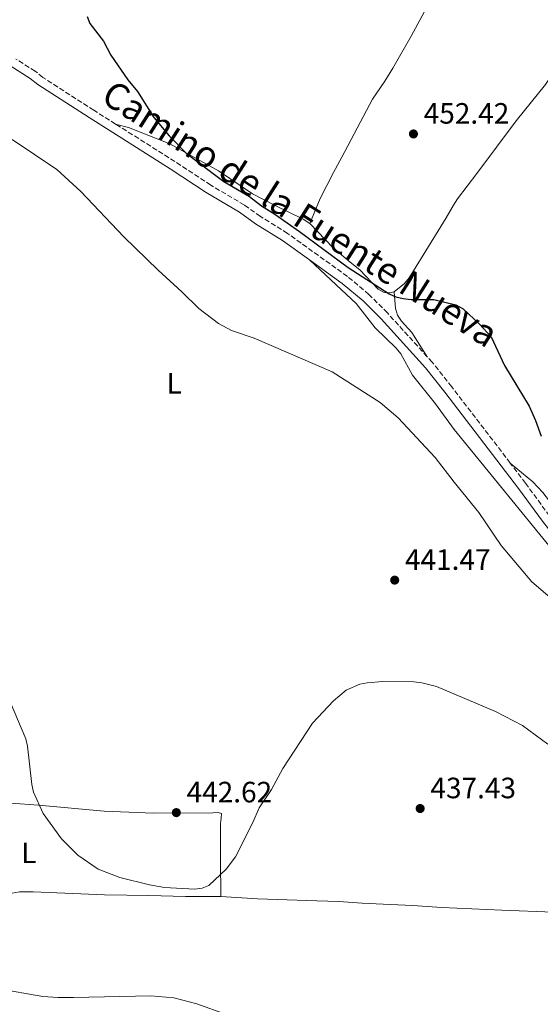
# Model space of a CAD drawing. Units: metres. Extents: x 600727 to 604176, y 4722226 to 4724588.
# Drawn here: x 601373 to 601551, y 4723635 to 4723970 of the extents above; entities that cross this region are included whole.
import ezdxf
from ezdxf.enums import TextEntityAlignment as Align

# ---------------------------------------------------------------- set-up
doc = ezdxf.new("R2010")
doc.units = ezdxf.units.M
doc.header["$MEASUREMENT"] = 0
doc.linetypes.add('DGN Style 3', pattern=[2.435890702152634, 1.739921930109024, -0.6959687720436097])
for name, color, linetype, lineweight in [('Camino', 7, 'DGN Style 3', 0), ('Cota de punto acotado terreno', 7, 'Continuous', 0), ('Curva de nivel directora', 30, 'Continuous', 30), ('Curva de nivel intermedia', 30, 'Continuous', 0), ('Etiqueta de uso rústico', 92, 'Continuous', 0), ('Línea de cambio de uso (parcela vista)', 92, 'Continuous', 0), ('Margen derecho', 7, 'Continuous', 0), ('Punto acotado terreno (símbolo)', 7, 'Continuous', 0)]:
    doc.layers.add(name, color=color, linetype=linetype, lineweight=lineweight)
doc.styles.add('Style-Arial', font='arial.ttf')

# ---------------------------------------------------------------- blocks, each defined once
blk = doc.blocks.new('5PATER')
at = {"layer": 'Punto acotado terreno (símbolo)', "linetype": 'Continuous', "lineweight": 0}
h = blk.add_hatch(color=51, dxfattribs=at)
edge = h.paths.add_edge_path()
edge.add_ellipse((0, 0), major_axis=(-0.1095731443231308, -0.1110710700762829), ratio=0.9994222409660317, start_angle=0, end_angle=360)

msp = doc.modelspace()

# ---------------------------------------------------------------- linework, layer by layer
at = {"layer": 'Camino', "color": 7, "linetype": 'DGN Style 3', "lineweight": 0}
for points in [[(601405.8200000002, 4723934.830000001, 448.5000000000001), (601398.4100000005, 4723939.510000002, 448.3399999999965), (601381.0499999999, 4723950.7, 448.199999999997), (601378.4400000015, 4723952.800000002, 448.050000000003), (601371.8299999975, 4723956.970000003, 447.979999999996)], [(601512.0300000015, 4723855.540000002, 448.949999999997), (601498.4299999982, 4723870.5, 449.2100000000065), (601492.1400000006, 4723876.83, 449.4900000000052), (601484.8200000004, 4723882.920000001, 449.779999999999), (601464.390000001, 4723897.600000001, 449.6399999999995), (601455.1599999996, 4723903.37, 449.3500000000058), (601449.640000001, 4723907.270000001, 449.3500000000058), (601438.2500000005, 4723914.040000001, 449.4900000000052), (601426.0399999997, 4723922.060000001, 448.9199999999984), (601405.8200000002, 4723934.830000001, 448.5000000000001)], [(601540.2699999985, 4723819.380000002, 448.949999999997), (601520.3399999996, 4723845.360000002, 449.0599999999978), (601513.7300000002, 4723853.680000001, 448.9199999999984), (601512.0300000015, 4723855.540000002, 448.949999999997)], [(601616.0799999969, 4723735.470000001, 447.3699999999953), (601606.7100000015, 4723741.17, 447.7599999999947), (601592.8199999998, 4723752.630000002, 448.4900000000052), (601587.5699999996, 4723758.01, 448.6300000000047), (601580.8099999981, 4723766.330000003, 448.7700000000041), (601578.0299999998, 4723770.340000002, 449.0599999999978), (601553.6700000007, 4723801.350000001, 449.0599999999978), (601545.5399999992, 4723812.52, 448.9199999999984), (601540.2699999985, 4723819.380000002, 448.949999999997)]]:
    msp.add_polyline3d(points, dxfattribs=at)
at = {"layer": 'Curva de nivel directora', "color": 30, "linetype": 'Continuous', "lineweight": 30, "elevation": 450, "flags": 128}
msp.add_lwpolyline([(601396.0999999995, 4723971.500000001), (601397.0299999992, 4723969.04), (601401.6600000005, 4723963.100000001), (601404.1799999997, 4723958.340000001), (601410.0400000003, 4723949.910000001), (601413.2399999987, 4723945.939999999), (601418.829999999, 4723937.090000001), (601424.0500000003, 4723930.820000002), (601429.8599999995, 4723924.92), (601442.7399999987, 4723915.270000001), (601451.4600000003, 4723910.100000001), (601455.5899999987, 4723906.940000001), (601460.1199999994, 4723904.160000003), (601468.5300000004, 4723898.25), (601485.0799999997, 4723885.970000002), (601499.0099999993, 4723876.990000002), (601501.2800000003, 4723875.940000001), (601503.8300000007, 4723875.42), (601506.4900000005, 4723875.060000002), (601514.230000001, 4723875.050000001), (601521.73, 4723873.24), (601524.2099999988, 4723871.91), (601529.8399999992, 4723866.710000001), (601533.7599999997, 4723862.300000002), (601538.2999999993, 4723852.59), (601546.7899999986, 4723838.750000002), (601548.9299999999, 4723833.890000002), (601550.8200000008, 4723828.539999999)], dxfattribs=at)
at = {"layer": 'Curva de nivel intermedia', "color": 30, "linetype": 'Continuous', "lineweight": 0, "flags": 128}
for points, elevation in [([(601564.0399999997, 4723764.98), (601547.6200000001, 4723778.92), (601537.2000000018, 4723791.300000001), (601529.6400000004, 4723802.579999999), (601521.1900000012, 4723812.819999999), (601514.7600000007, 4723821.239999999), (601502.0600000004, 4723834.739999999), (601495.9800000007, 4723839.999999999), (601479.6700000005, 4723850.470000001), (601452.9800000002, 4723861.91), (601445.3300000015, 4723864.460000001), (601440.8800000012, 4723866.890000001), (601434.1500000011, 4723872.029999999), (601428.42, 4723877.699999999), (601420.2700000006, 4723885.08), (601408.6600000011, 4723896.390000001), (601393.9800000006, 4723911.9), (601385.7999999997, 4723919.359999998), (601370.5500000012, 4723929.599999998)], 445), ([(601553.0500000016, 4723723.590000001), (601544.4200000016, 4723729.99), (601535.2800000019, 4723734.76), (601515.1699999997, 4723743.31), (601510.1699999997, 4723744.560000001), (601507.4900000019, 4723744.859999998), (601496.9200000018, 4723744.930000001), (601491.5000000015, 4723744.539999999), (601489.0600000005, 4723744.009999999), (601484.3399999999, 4723742.02), (601480.0599999995, 4723738.42), (601472.9200000003, 4723730.83), (601462.7900000005, 4723715.380000001), (601458.9200000013, 4723708.140000001), (601454.7000000014, 4723701.909999999), (601452.5800000002, 4723696.9), (601446.6900000004, 4723685.220000002), (601443.5299999999, 4723681.02), (601437.6300000013, 4723675.519999999), (601435.3200000002, 4723674.57), (601432.7899999998, 4723674.180000001), (601422.5300000004, 4723674.759999999), (601417.3700000015, 4723675.680000001), (601407.2300000006, 4723678.199999998), (601399.8900000004, 4723681.02), (601392.920000001, 4723685.859999998), (601387.4300000013, 4723691.41), (601381.1200000015, 4723700.029999999), (601377.8899999993, 4723707.300000001), (601377.220000001, 4723709.849999999), (601375.8500000008, 4723722.989999999), (601375.2600000007, 4723725.430000001), (601369.8499999995, 4723738.01)], 440), ([(601443.5600000012, 4723631.590000001), (601433.5099999995, 4723635.220000001), (601425.7100000011, 4723637.179999999), (601417.8200000009, 4723637.930000001), (601391.4600000014, 4723637.359999999), (601386.1000000014, 4723637.349999999), (601381.0000000007, 4723637.730000001), (601365.4000000014, 4723640.380000002), (601352.7900000005, 4723643.59), (601350.1300000006, 4723643.849999998), (601347.8200000017, 4723643.229999999), (601346.140000001, 4723641.869999998), (601345.1500000006, 4723639.970000001), (601343.8000000007, 4723639.269999999), (601339.640000001, 4723639.55), (601338.5999999995, 4723638.67), (601337.3400000009, 4723636.519999999), (601335.5500000005, 4723634.769999999)], 435.0000000000001)]:
    msp.add_lwpolyline(points, dxfattribs=dict(at, elevation=elevation))
at = {"layer": 'Línea de cambio de uso (parcela vista)', "color": 92, "linetype": 'Continuous', "lineweight": 0}
for points in [[(601587.3409000002, 4724103.187799999, 453.7603999999993), (601583.0199999996, 4724092.41, 452.8399999999965), (601579.6600000003, 4724085.33, 452.5399999999936), (601575.0700000003, 4724076.480000001, 451.5899999999965), (601570.4199999999, 4724067.640000001, 451.2700000000041), (601555.5499999998, 4724044.99, 449.25), (601554.3799999999, 4724042.77, 449.2299999999959), (601541.2800000003, 4724021.609999999, 450.1199999999953), (601531.3600000005, 4724007.130000001, 450.5099999999948), (601524.1900000004, 4723993.41, 451.4400000000023), (601511.7100000001, 4723974.4, 451.5599999999977), (601506.5099999999, 4723964.710000001, 451.6399999999995), (601500.29, 4723953.869999999, 451.9799999999959), (601497.6100000005, 4723949.4, 452.1399999999995), (601493.3300000001, 4723943.25, 452.4199999999983), (601482.9299999997, 4723923.51, 452.4199999999983), (601480.0599999996, 4723918.300000001, 452.7100000000065), (601475.5300000003, 4723909.42, 451.8500000000058), (601471.9500000002, 4723901, 452)], [(601594.1299999999, 4724003.57, 454.8999999999942), (601586.9500000002, 4723995.029999999, 455.2100000000065), (601572.9699999997, 4723977.4, 454.6000000000058), (601564.79, 4723966.949999999, 455.1199999999953), (601552.3200000003, 4723948.279999999, 453.2599999999948), (601542.2800000003, 4723935.970000001, 453.1699999999983), (601528.8600000005, 4723917.960000001, 451.7299999999959), (601522.2999999998, 4723909.41, 452.3000000000029), (601521.0099999999, 4723907.180000001, 452.5899999999965), (601518.4500000002, 4723902.91, 452.4900000000052), (601510.6500000004, 4723890.16, 450.8399999999965), (601505.8200000003, 4723882.49, 450.4100000000035), (601504.2800000003, 4723880.550000001, 450.3399999999965), (601500.79, 4723877.65, 450.2799999999989)], [(601471.9500000002, 4723901, 452), (601469.7199999997, 4723902.470000001, 451.8399999999965), (601460.2100000001, 4723907.039999999, 452.0099999999948), (601452.4800000006, 4723911.060000001, 451.7299999999959), (601440.8499999996, 4723918.859999999, 450.8600000000006), (601424.2800000003, 4723928.130000001, 449.2599999999948), (601410.1699999999, 4723933.609999999, 448.5599999999977), (601405.8200000003, 4723934.83, 448.5)], [(601500.79, 4723877.65, 450.2799999999989), (601499.1600000003, 4723877.350000001, 450.2799999999989), (601497.3799999999, 4723877.470000001, 450.2799999999989), (601495.2999999998, 4723878.619999999, 450.570000000007), (601489.0099999999, 4723885.17, 451.7299999999959), (601485.7199999997, 4723887.779999999, 451.4400000000023), (601479.9800000006, 4723892.630000001, 451.5599999999977), (601471.9500000002, 4723901, 452)], [(601471.9000000004, 4723888.539999999, 449.6999999999971), (601482.8099999996, 4723878.34, 448.0200000000041), (601487.7599999999, 4723873.720000001, 447.6900000000023), (601494.2100000001, 4723865.41, 447.6000000000058), (601501.3799999999, 4723858.470000001, 446.6199999999953), (601503.0199999996, 4723856.59, 446.5299999999989), (601507, 4723849.350000001, 446.820000000007), (601514.7999999998, 4723839.58, 446.820000000007), (601521.1399999997, 4723830.82, 446.820000000007), (601533.7999999998, 4723815.350000001, 446.2400000000052), (601554.9299999997, 4723789.439999999, 446.2400000000052), (601580.4400000004, 4723755.57, 446.1000000000058), (601583.3899999997, 4723751.59, 445.9600000000065), (601586.1200000001, 4723746.460000001, 445.6699999999983), (601591.8499999996, 4723738.279999999, 445.0899999999965), (601595.7800000003, 4723731.689999999, 444.7299999999959), (601596.8700000001, 4723727.880000001, 444.5200000000041), (601597.79, 4723715.369999999, 442.2200000000012), (601599.4699999997, 4723700.91, 441.6300000000047), (601602.2199999997, 4723678.539999999, 440.0500000000029), (601602.5300000003, 4723667.01, 439.5200000000041)], [(601500.79, 4723877.65, 450.2799999999989), (601501.1699999999, 4723872.039999999, 449.1300000000047), (601501.8499999996, 4723869.76, 448.7899999999936), (601503.2800000003, 4723867.720000001, 448.6900000000023), (601506.8099999996, 4723863.810000001, 448.820000000007), (601512.0300000003, 4723855.539999999, 448.9499999999971)], [(601634.5899999999, 4723773.970000001, 458.4499999999971), (601626.0099999999, 4723764.84, 455.570000000007), (601622.6799999997, 4723761.41, 454.1300000000047), (601617.4299999997, 4723756.310000001, 453.5500000000029), (601614.5, 4723754.789999999, 453.5500000000029), (601609.0800000001, 4723752.050000001, 451.820000000007), (601606.6900000004, 4723751.470000001, 451.5500000000029), (601604.1200000001, 4723751.560000001, 451.3500000000058), (601598.9900000002, 4723752.810000001, 451.25), (601595.9100000003, 4723754.67, 451.25), (601592.4699999997, 4723758.390000001, 451.1100000000006), (601585.6399999997, 4723767.480000001, 450.9600000000065), (601560.6100000005, 4723797.390000001, 450.3800000000047), (601551.4299999997, 4723809.350000001, 449.9600000000065), (601548.0300000003, 4723812.980000001, 449.6900000000023), (601540.2699999996, 4723819.380000001, 448.9499999999971)], [(601441.7100000001, 4723671.689999999, 438.5800000000018), (601441.5300000003, 4723684.369999999, 440.8899999999995), (601441.5599999996, 4723696.600000001, 441.320000000007), (601441.7699999996, 4723698.4, 441.4600000000065), (601441.8899999997, 4723700.02, 442.3300000000018), (601440.7100000001, 4723700.300000001, 442.6199999999953), (601438.9400000004, 4723700.27, 442.6199999999953), (601418.7800000003, 4723700.119999999, 441.3999999999942), (601401.8899999997, 4723700.77, 440.3099999999977), (601379.5099999999, 4723702.83, 439.2400000000052), (601370.1500000004, 4723703.550000001, 438.3800000000047), (601356.7199999997, 4723705.49, 437.6699999999983), (601349.9299999997, 4723705.66, 438.3000000000029)], [(601441.7100000001, 4723671.689999999, 438.5800000000018), (601440.7199999997, 4723671.75, 438.6499999999942), (601429.6699999999, 4723671.689999999, 439.2899999999936), (601417.1900000004, 4723672.039999999, 438.4199999999983), (601402.0599999996, 4723672.359999999, 438.2799999999989), (601377.6799999997, 4723673.34, 436.9199999999983), (601373.1100000005, 4723673.279999999, 436.0500000000029), (601370.5800000001, 4723672.84, 435.7899999999936)], [(601602.5300000003, 4723667.01, 439.5099999999948), (601578.6299999999, 4723666.52, 438.9400000000023), (601567.5599999996, 4723666.359999999, 438.3600000000006), (601555.0499999998, 4723666.41, 438.2599999999948), (601537.4500000002, 4723667.100000001, 437.7799999999989), (601516.9800000006, 4723668.039999999, 436.1499999999942), (601506.9800000006, 4723668.619999999, 436.0599999999977), (601496.9900000002, 4723669.180000001, 436.4799999999959), (601489.7999999998, 4723669.51, 437.1300000000047), (601481.9199999999, 4723669.99, 438.3600000000006), (601474.4199999999, 4723670.24, 438.4499999999971), (601454.1699999999, 4723670.91, 437.7799999999989), (601441.7100000001, 4723671.689999999, 438.5800000000018)]]:
    msp.add_polyline3d(points, dxfattribs=at)
at = {"layer": 'Margen derecho', "color": 7, "linetype": 'Continuous', "lineweight": 0}
for points in [[(601366.89, 4723956.57, 447.9499999999971), (601376.7100000014, 4723950.380000001, 448.050000000003), (601379.3099999987, 4723948.28, 448.199999999997), (601396.8099999981, 4723937.01, 448.3399999999965), (601424.4300000003, 4723919.560000002, 448.9199999999984), (601436.6799999991, 4723911.520000001, 449.4900000000052), (601448.0199999983, 4723904.780000002, 449.3500000000058), (601453.5100000022, 4723900.890000002, 449.3500000000058), (601462.7399999968, 4723895.130000002, 449.6399999999995), (601471.8999999989, 4723888.540000002, 449.6999999999971)], [(601590.5599999981, 4723750.689999999, 448.179999999993), (601585.35, 4723756.040000001, 448.6300000000047), (601575.6400000004, 4723768.58, 449.0599999999978), (601551.2999999991, 4723799.560000002, 449.0599999999978), (601543.1599999986, 4723810.74, 448.9199999999984), (601517.9999999994, 4723843.53, 449.0599999999978), (601511.4600000015, 4723851.750000001, 448.9199999999984), (601496.2800000003, 4723868.45, 449.2100000000065), (601490.129999999, 4723874.630000001, 449.4900000000052), (601482.9999999988, 4723880.570000002, 449.779999999999), (601471.8999999989, 4723888.540000002, 449.6999999999971)]]:
    msp.add_polyline3d(points, dxfattribs=at)

# ---------------------------------------------------------------- block references
at = {"layer": 'Punto acotado terreno (símbolo)', "color": 7, "linetype": 'Continuous', "lineweight": 0, "xscale": 10, "yscale": 10, "zscale": 10}
for p in [(601507.3099999985, 4723931.460000004, 452.4199999999987), (601500.9200000004, 4723779.49, 441.4700000000012), (601509.6000000018, 4723701.699999999, 437.429999999993), (601426.5100000012, 4723700.300000002, 442.6199999999959)]:
    msp.add_blockref('5PATER', p, dxfattribs=at)

# ---------------------------------------------------------------- texts
at = {"color": 7, "linetype": 'Continuous', "lineweight": 0, "style": 'Style-Arial'}
msp.add_text('Camino de la Fuente Nueva', height=9, rotation=327.41451, dxfattribs=at).set_placement((601466.3310602981, 4723900.513738238, 449.9600000000065), align=Align.CENTER)
at = {"layer": 'Cota de punto acotado terreno', "color": 7, "linetype": 'Continuous', "lineweight": 0, "style": 'Style-Arial'}
for s, p in [('452.42', (601510.8099999994, 4723934.960000002, 452.4199999999983)), ('441.47', (601504.4200000013, 4723782.99, 441.4700000000012)), ('442.62', (601430.010000002, 4723703.800000002, 442.6199999999953)), ('437.43', (601513.1000000006, 4723705.199999998, 437.429999999993))]:
    msp.add_text(s, height=7.000000000000002, dxfattribs=at).set_placement(p)
at = {"layer": 'Etiqueta de uso rústico', "color": 92, "linetype": 'Continuous', "lineweight": 0, "style": 'Style-Arial'}
for p in [(601425.7914203785, 4723846.510010001, 442.679999999993), (601376.2114203799, 4723686.61001, 437.6499999999942)]:
    msp.add_text('L', height=7.000000000000002, dxfattribs=at).set_placement(p, align=Align.MIDDLE_CENTER)

doc.saveas('drawing.dxf')
